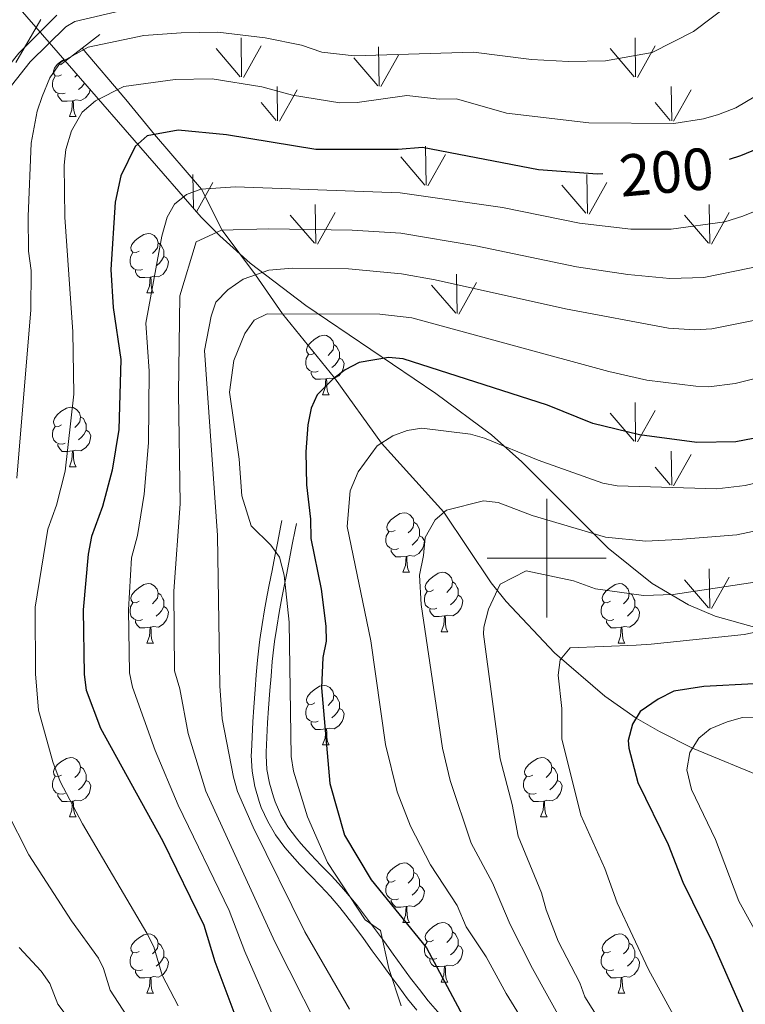
# Model space of a CAD drawing. Extents: x 605752 to 610254, y 786905 to 789946.
# Drawn here: x 606911 to 607033, y 787425 to 787591 of the extents above; entities that cross this region are included whole.
import ezdxf
from ezdxf.enums import TextEntityAlignment as Align

# ---------------------------------------------------------------- set-up
doc = ezdxf.new("R2010")
doc.units = 0
doc.header["$MEASUREMENT"] = 0
doc.linetypes.add('DGN Style 2', pattern=[47.64838, 28.589028, -19.059352])
doc.linetypes.add('DGN Style 3', pattern=[66.70773200000001, 47.64838, -19.059352])
for name, color, linetype in [('Nivel 11', 7, 'Continuous'), ('Nivel 21', 7, 'Continuous'), ('Nivel 35', 7, 'Continuous'), ('Nivel 36', 7, 'Continuous'), ('Nivel 4', 7, 'Continuous'), ('Nivel 41', 7, 'Continuous'), ('Nivel 5', 7, 'Continuous'), ('Nivel 58', 7, 'Continuous'), ('Nivel 61', 7, 'Continuous'), ('Nivel 63', 7, 'Continuous')]:
    doc.layers.add(name, color=color, linetype=linetype)
doc.styles.add('Style-ariali', font='ariali.shx', dxfattribs={"bigfont": 'arialibig.shx'})

msp = doc.modelspace()

# ---------------------------------------------------------------- linework, layer by layer
at = {"layer": 'Nivel 11', "color": 142, "linetype": 'DGN Style 3', "lineweight": 13}
msp.add_polyline3d([(606921.783, 787585.943, 210), (606929.1610000001, 787577.2520000001, 203.8), (606933.956, 787571.3700000001, 200), (606941.8929999999, 787562.199, 195), (606945.334, 787555.283, 190), (606950.9550000001, 787547.733, 185), (606955.5, 787541.155, 180), (606964.2479999999, 787530.3870000001, 175), (606972.1840000001, 787519.4070000001, 170), (606982.6769999999, 787507.73, 165), (606990.676, 787495.861, 160.514), (606993.169, 787492.7080000001, 159.247), (607001.327, 787484.047, 155.464), (607009.787, 787476.7509999999, 152.047), (607015.0590000001, 787473.0460000001, 150), (607019.004, 787470.7779999999, 148.014), (607024.5490000001, 787468.0079999999, 145), (607037.0900000001, 787462.821, 140)], dxfattribs=at)
at = {"layer": 'Nivel 21', "color": 1, "linetype": 'DGN Style 2', "lineweight": 0, "extrusion": (-0.08050175697023806, -0.06232306564227733, 0.9948041528932483), "elevation": -97731.46734190441, "flags": 128}
msp.add_lwpolyline([(-251228.170974904, 957071.5227944455), (-251228.1709749039, 957067.7509574927)], dxfattribs=at)
at = {"layer": 'Nivel 21', "color": 1, "linetype": 'DGN Style 2', "lineweight": 0, "extrusion": (-0.0805314790746004, -0.06230967641423275, 0.994802585995438), "elevation": -97738.96149992768, "flags": 128}
msp.add_lwpolyline([(-251500.1020728456, 956995.5629914352), (-251500.1020728454, 956990.9569353131)], dxfattribs=at)
at = {"layer": 'Nivel 21', "color": 19, "linetype": 'Continuous', "lineweight": 0}
for points in [[(606872.7239999999, 787465.368, 229.1), (606874.561, 787474.5090000001, 228.651), (606875.713, 787490.256, 228.197), (606876.1329999999, 787497.7949999999, 227.434), (606876.8570000001, 787501.0660000001, 226.981), (606878.351, 787505.473, 226.378), (606881.345, 787511.9010000001, 225.614), (606883.5149999999, 787514.9210000001, 225.27), (606887.567, 787519.4310000001, 224.786), (606893.0959999999, 787524.551, 223.27), (606894.9210000001, 787527.415, 222.802), (606898.158, 787534.21, 221.502), (606899.5090000001, 787537.95, 220.694), (606900.5590000001, 787546.307, 220.011), (606901.594, 787556.5320000001, 218.647), (606902.7520000001, 787563.6229999999, 217.018), (606904.369, 787570.554, 216.048), (606905.649, 787573.8060000001, 215.643), (606906.686, 787575.6699999999, 215.38), (606913.0090000001, 787583.6030000001, 215.009), (606919.0419999999, 787589.4979999999, 214.045), (606920.554, 787590.3970000001, 214.007), (606928.4480000001, 787592.273, 214.401)], [(606978.1329999999, 787423.858, 177.724), (606976.5900000001, 787425.788, 178.102), (606975.078, 787427.771, 178.46), (606973.5860000001, 787429.7920000001, 178.794), (606972.108, 787431.834, 179.104), (606970.6370000001, 787433.881, 179.387), (606969.1640000001, 787435.9170000001, 179.642), (606967.6810000001, 787437.923, 179.867), (606966.182, 787439.8870000001, 180.059), (606965.173, 787441.159, 180.17), (606963.5989999999, 787442.9950000001, 180.303), (606961.9299999999, 787444.7849999999, 180.412), (606960.1980000001, 787446.574, 180.515), (606958.4480000001, 787448.3999999999, 180.634), (606956.7320000001, 787450.294, 180.787), (606955.8999999999, 787451.28, 180.881), (606954.3500000001, 787453.3740000001, 181.089), (606953.0249999999, 787455.6329999999, 181.299), (606951.9510000001, 787458.0279999999, 181.512), (606951.598, 787459.0050000001, 181.592), (606950.8670000001, 787461.548, 181.81), (606950.4110000001, 787464.142, 182.033), (606950.2660000001, 787466.7409999999, 182.254), (606950.28, 787467.378, 182.304), (606950.385, 787469.896, 182.433), (606950.521, 787472.416, 182.425), (606950.693, 787474.922, 182.328), (606950.9169999999, 787477.875, 182.065), (606951.1000000001, 787480.3489999999, 181.688), (606951.311, 787482.8400000001, 181.282), (606951.584, 787485.337, 180.959), (606951.7139999999, 787486.311, 180.881), (606952.0889999999, 787488.804, 180.858), (606952.5090000001, 787491.2949999999, 180.971), (606952.9610000001, 787493.771, 181.011), (606953.2930000001, 787495.5009999999, 180.881), (606953.7679999999, 787497.935, 180.561), (606954.2420000001, 787500.369, 180.242), (606954.716, 787502.8030000001, 179.923), (606955.19, 787505.2380000001, 179.604), (606955.406, 787506.3459999999, 179.459)]]:
    msp.add_polyline3d(points, dxfattribs=at)
at = {"layer": 'Nivel 21', "color": 19, "linetype": 'DGN Style 3', "lineweight": 0}
for points in [[(606873.3160000001, 787490.4110000001, 228.197), (606873.746, 787498.1240000001, 227.434), (606874.541, 787501.7139999999, 226.981), (606876.119, 787506.369, 226.378), (606879.263, 787513.1200000001, 225.614), (606881.6410000001, 787516.429, 225.27), (606885.854, 787521.119, 224.786), (606891.237, 787526.104, 223.27), (606892.817, 787528.5819999999, 222.802), (606895.939, 787535.1370000001, 221.502), (606897.1599999999, 787538.5150000001, 220.694), (606898.173, 787546.578, 220.011), (606899.212, 787556.8470000001, 218.647), (606900.395, 787564.0900000001, 217.018), (606902.0700000001, 787571.271, 216.048), (606903.473, 787574.835, 215.643), (606904.6840000001, 787577.0120000001, 215.38), (606911.131, 787585.101, 215.009), (606917.537, 787591.5109999999, 214.045)], [(606982.023, 787423.1680000001, 177.197), (606980.0619999999, 787425.449, 177.724), (606978.561, 787427.327, 178.102), (606977.077, 787429.2720000001, 178.46), (606975.605, 787431.267, 178.794), (606974.135, 787433.297, 179.104), (606972.6640000001, 787435.344, 179.387), (606971.1810000001, 787437.392, 179.642), (606969.6799999999, 787439.4240000001, 179.867), (606968.155, 787441.422, 180.059), (606967.102, 787442.75, 180.17), (606965.462, 787444.662, 180.303), (606963.743, 787446.506, 180.412), (606961.9990000001, 787448.3090000001, 180.515), (606960.277, 787450.105, 180.634), (606958.615, 787451.939, 180.787), (606957.8630000001, 787452.831, 180.881), (606956.439, 787454.7550000001, 181.089), (606955.25, 787456.78, 181.299), (606954.27, 787458.9650000001, 181.512), (606953.977, 787459.7760000001, 181.592), (606953.3060000001, 787462.111, 181.81), (606952.898, 787464.429, 182.033), (606952.767, 787466.7820000001, 182.254), (606952.7790000001, 787467.297, 182.304), (606952.882, 787469.777, 182.433), (606953.0160000001, 787472.263, 182.425), (606953.186, 787474.737, 182.328), (606953.4099999999, 787477.6880000001, 182.065), (606953.5930000001, 787480.152, 181.688), (606953.8, 787482.5989999999, 181.282), (606954.067, 787485.0360000001, 180.959), (606954.189, 787485.96, 180.881), (606954.558, 787488.409, 180.858), (606954.9720000001, 787490.862, 180.971), (606955.4180000001, 787493.31, 181.011), (606955.7479999999, 787495.0260000001, 180.881), (606956.2209999999, 787497.4580000001, 180.561), (606956.6950000001, 787499.892, 180.242), (606957.169, 787502.3260000001, 179.923), (606957.6429999999, 787504.7590000001, 179.604), (606957.8589999999, 787505.8670000001, 179.459)]]:
    msp.add_polyline3d(points, dxfattribs=at)
at = {"layer": 'Nivel 35', "color": 92, "linetype": 'DGN Style 3', "lineweight": 0}
msp.add_polyline3d([(606911.368, 787592.4820000001, 226.323), (606941.8060000001, 787557.4820000001, 202.075), (606944.959, 787554.284, 199.936), (606950.087, 787549.7209999999, 197.017), (606959.4340000001, 787542.594, 192.732), (606981.3189999999, 787527.7380000001, 184.269), (606990.6880000001, 787520.78, 180.099), (606995.841, 787516.236, 177.288), (607010.3430000001, 787501.703, 168.414), (607017.763, 787495.726, 164.807), (607023.852, 787492.1329999999, 162.566), (607028.355, 787490.25, 161.187), (607035.382, 787488.256, 159.334)], dxfattribs=at)
at = {"layer": 'Nivel 36', "color": 92, "linetype": 'Continuous', "lineweight": 0, "flags": 128}
for points in [[(606918.331, 787581.4510000001), (606917.801, 787581.186), (606917.271, 787581.2409999999), (606917.006, 787581.611), (606916.9510000001, 787582.0360000001), (606917.111, 787582.5560000001), (606917.591, 787583.1510000001), (606918.226, 787583.6810000001), (606918.7339999999, 787584.0109999999)], [(606918.916, 787578.371), (606918.4909999999, 787578.2110000001), (606917.906, 787578.271), (606917.4310000001, 787578.4809999999), (606917.006, 787578.906), (606916.791, 787579.4909999999), (606916.791, 787579.9110000001), (606916.8459999999, 787580.496), (606917.271, 787581.186)], [(606920.97, 787581.44), (606920.561, 787581.0260000001)], [(606922.1910000001, 787580.037), (606922.0959999999, 787579.861), (606921.676, 787579.381), (606921.196, 787578.9610000001)], [(606920.176, 787577.0760000001), (606919.2860000001, 787576.9909999999), (606918.4410000001, 787576.9909999999), (606918.0160000001, 787577.4210000001), (606917.696, 787577.896), (606917.696, 787578.2110000001)], [(606923.148, 787578.936), (606922.946, 787578.321), (606922.361, 787577.581), (606921.5660000001, 787577.101), (606920.716, 787577.206), (606920.2860000001, 787577.0760000001)], [(606919.631, 787574.3910000001), (606920.0660000001, 787575.551), (606920.176, 787577.0760000001), (606920.2860000001, 787577.0760000001), (606920.321, 787576.4909999999), (606920.3559999999, 787575.8060000001), (606920.426, 787575.1910000001), (606920.541, 787574.791), (606920.756, 787574.3910000001)], [(606919.631, 787574.3910000001), (606920.756, 787574.3910000001)], [(606931.3899999999, 787551.7420000001), (606930.8600000001, 787551.477), (606930.3300000001, 787551.5320000001), (606930.065, 787551.902), (606930.01, 787552.327), (606930.1699999999, 787552.8470000001), (606930.6499999999, 787553.442), (606931.2849999999, 787553.9720000001), (606932.185, 787554.557), (606932.9299999999, 787554.717), (606933.355, 787554.662), (606933.885, 787554.3470000001), (606934.415, 787553.7620000001), (606934.575, 787553.122), (606934.4650000001, 787552.2720000001), (606934.04, 787551.7420000001), (606933.6200000001, 787551.317)], [(606934.575, 787553.122), (606935.05, 787552.807), (606935.365, 787552.1670000001), (606935.5249999999, 787551.8470000001), (606935.5249999999, 787551.267), (606935.5249999999, 787550.842), (606935.155, 787550.152), (606934.7350000001, 787549.672), (606934.2550000001, 787549.2520000001)], [(606931.9750000001, 787548.662), (606931.55, 787548.5020000001), (606930.9650000001, 787548.5619999999), (606930.49, 787548.7720000001), (606930.065, 787549.1969999999), (606929.8500000001, 787549.7820000001), (606929.8500000001, 787550.202), (606929.905, 787550.787), (606930.3300000001, 787551.477)], [(606935.5249999999, 787550.842), (606935.98, 787550.592), (606936.325, 787549.977), (606936.2150000001, 787549.2520000001), (606936.0050000001, 787548.612), (606935.4199999999, 787547.872), (606934.625, 787547.392), (606933.7749999999, 787547.497), (606933.345, 787547.3670000001)], [(606933.2350000001, 787547.3670000001), (606932.345, 787547.2820000001), (606931.5, 787547.2820000001), (606931.075, 787547.712), (606930.7550000001, 787548.1869999999), (606930.7550000001, 787548.5020000001)], [(606932.69, 787544.682), (606933.125, 787545.842), (606933.2350000001, 787547.3670000001), (606933.345, 787547.3670000001), (606933.3800000001, 787546.7820000001), (606933.415, 787546.0970000001), (606933.4850000001, 787545.4820000001), (606933.6000000001, 787545.0819999999), (606933.815, 787544.682)], [(606932.69, 787544.682), (606933.815, 787544.682)], [(606960.967, 787534.5989999999), (606960.4369999999, 787534.334), (606959.9070000001, 787534.389), (606959.642, 787534.7590000001), (606959.587, 787535.1840000001), (606959.747, 787535.7039999999), (606960.227, 787536.2990000001), (606960.862, 787536.8289999999), (606961.7620000001, 787537.4140000001), (606962.507, 787537.574), (606962.932, 787537.5190000001), (606963.462, 787537.2039999999), (606963.9920000001, 787536.619), (606964.152, 787535.979), (606964.0419999999, 787535.129), (606963.6170000001, 787534.5989999999), (606963.1969999999, 787534.1740000001)], [(606964.152, 787535.979), (606964.6270000001, 787535.6640000001), (606964.942, 787535.024), (606965.102, 787534.7039999999), (606965.102, 787534.1240000001), (606965.102, 787533.699), (606964.7320000001, 787533.0090000001), (606964.3119999999, 787532.5290000001), (606963.8319999999, 787532.1089999999)], [(606961.5519999999, 787531.5190000001), (606961.1270000001, 787531.3589999999), (606960.5419999999, 787531.419), (606960.067, 787531.629), (606959.642, 787532.054), (606959.4269999999, 787532.639), (606959.4269999999, 787533.0590000001), (606959.4820000001, 787533.6440000001), (606959.9070000001, 787534.334)], [(606965.102, 787533.699), (606965.557, 787533.449), (606965.902, 787532.834), (606965.7919999999, 787532.1089999999), (606965.5819999999, 787531.469), (606964.997, 787530.729), (606964.202, 787530.2490000001), (606963.352, 787530.354), (606962.922, 787530.2239999999)], [(606962.8119999999, 787530.2239999999), (606961.922, 787530.139), (606961.077, 787530.139), (606960.652, 787530.5689999999), (606960.3319999999, 787531.044), (606960.3319999999, 787531.3589999999)], [(606962.267, 787527.5390000001), (606962.702, 787528.699), (606962.8119999999, 787530.2239999999), (606962.922, 787530.2239999999), (606962.9569999999, 787529.639), (606962.9920000001, 787528.9539999999), (606963.0619999999, 787528.3389999999), (606963.1769999999, 787527.939), (606963.392, 787527.5390000001)], [(606962.267, 787527.5390000001), (606963.392, 787527.5390000001)], [(606918.331, 787522.459), (606917.801, 787522.1939999999), (606917.271, 787522.2490000001), (606917.006, 787522.619), (606916.9510000001, 787523.044), (606917.111, 787523.564), (606917.591, 787524.159), (606918.226, 787524.689), (606919.1259999999, 787525.274), (606919.871, 787525.4340000001), (606920.2960000001, 787525.379), (606920.8260000001, 787525.064), (606921.3559999999, 787524.479), (606921.5160000001, 787523.8389999999), (606921.406, 787522.9890000001), (606920.9809999999, 787522.459), (606920.561, 787522.034)], [(606921.5160000001, 787523.8389999999), (606921.9909999999, 787523.524), (606922.3060000001, 787522.8840000001), (606922.466, 787522.564), (606922.466, 787521.9839999999), (606922.466, 787521.5590000001), (606922.0959999999, 787520.869), (606921.676, 787520.389), (606921.196, 787519.969)], [(606918.916, 787519.379), (606918.4909999999, 787519.219), (606917.906, 787519.2790000001), (606917.4310000001, 787519.4890000001), (606917.006, 787519.9140000001), (606916.791, 787520.4990000001), (606916.791, 787520.919), (606916.8459999999, 787521.504), (606917.271, 787522.1939999999)], [(606922.466, 787521.5590000001), (606922.9210000001, 787521.3090000001), (606923.2660000001, 787520.6939999999), (606923.156, 787519.969), (606922.946, 787519.3289999999), (606922.361, 787518.5889999999), (606921.5660000001, 787518.1089999999), (606920.716, 787518.2139999999), (606920.2860000001, 787518.084)], [(606920.176, 787518.084), (606919.2860000001, 787517.9990000001), (606918.4410000001, 787517.9990000001), (606918.0160000001, 787518.429), (606917.696, 787518.9040000001), (606917.696, 787519.219)], [(606919.631, 787515.399), (606920.0660000001, 787516.5590000001), (606920.176, 787518.084), (606920.2860000001, 787518.084), (606920.321, 787517.4990000001), (606920.3559999999, 787516.814), (606920.426, 787516.199), (606920.541, 787515.7990000001), (606920.756, 787515.399)], [(606919.631, 787515.399), (606920.756, 787515.399)], [(606974.47, 787504.69), (606973.94, 787504.425), (606973.4099999999, 787504.48), (606973.145, 787504.8500000001), (606973.0900000001, 787505.2749999999), (606973.25, 787505.7949999999), (606973.73, 787506.3900000001), (606974.365, 787506.9199999999), (606975.2649999999, 787507.5050000001), (606976.01, 787507.665), (606976.435, 787507.6100000001), (606976.9650000001, 787507.2949999999), (606977.4950000001, 787506.71), (606977.655, 787506.0700000001), (606977.5449999999, 787505.22), (606977.1200000001, 787504.69), (606976.7, 787504.2650000001)], [(606977.655, 787506.0700000001), (606978.1300000001, 787505.7550000001), (606978.4450000001, 787505.115), (606978.605, 787504.7949999999), (606978.605, 787504.2150000001), (606978.605, 787503.79), (606978.2350000001, 787503.1000000001), (606977.815, 787502.6200000001), (606977.335, 787502.2)], [(606975.0549999999, 787501.6100000001), (606974.6300000001, 787501.45), (606974.0449999999, 787501.51), (606973.5700000001, 787501.72), (606973.145, 787502.145), (606972.9299999999, 787502.73), (606972.9299999999, 787503.1499999999), (606972.9850000001, 787503.7350000001), (606973.4099999999, 787504.425)], [(606978.605, 787503.79), (606979.06, 787503.54), (606979.405, 787502.925), (606979.2949999999, 787502.2), (606979.085, 787501.56), (606978.5, 787500.8200000001), (606977.7050000001, 787500.3400000001), (606976.855, 787500.4450000001), (606976.425, 787500.315)], [(606976.315, 787500.315), (606975.425, 787500.23), (606974.5800000001, 787500.23), (606974.155, 787500.6599999999), (606973.835, 787501.135), (606973.835, 787501.45)], [(606975.77, 787497.6300000001), (606976.2050000001, 787498.79), (606976.315, 787500.315), (606976.425, 787500.315), (606976.46, 787499.73), (606976.4950000001, 787499.0449999999), (606976.565, 787498.4299999999), (606976.6799999999, 787498.03), (606976.895, 787497.6300000001)], [(606975.77, 787497.6300000001), (606976.895, 787497.6300000001)], [(606980.9450000001, 787494.655), (606980.415, 787494.3900000001), (606979.885, 787494.4450000001), (606979.6200000001, 787494.815), (606979.565, 787495.24), (606979.7250000001, 787495.76), (606980.2050000001, 787496.355), (606980.8400000001, 787496.885), (606981.74, 787497.47), (606982.4850000001, 787497.6300000001), (606982.9099999999, 787497.575), (606983.44, 787497.26), (606983.97, 787496.675), (606984.1300000001, 787496.0349999999), (606984.02, 787495.185), (606983.595, 787494.655), (606983.175, 787494.23)], [(606931.3899999999, 787492.75), (606930.8600000001, 787492.4850000001), (606930.3300000001, 787492.54), (606930.065, 787492.9099999999), (606930.01, 787493.335), (606930.1699999999, 787493.855), (606930.6499999999, 787494.45), (606931.2849999999, 787494.98), (606932.185, 787495.565), (606932.9299999999, 787495.7250000001), (606933.355, 787495.6699999999), (606933.885, 787495.355), (606934.415, 787494.77), (606934.575, 787494.1300000001), (606934.4650000001, 787493.28), (606934.04, 787492.75), (606933.6200000001, 787492.325)], [(606984.1300000001, 787496.0349999999), (606984.605, 787495.72), (606984.9199999999, 787495.0800000001), (606985.0800000001, 787494.76), (606985.0800000001, 787494.1799999999), (606985.0800000001, 787493.7550000001), (606984.71, 787493.065), (606984.29, 787492.585), (606983.81, 787492.165)], [(607010.717, 787492.75), (607010.1869999999, 787492.4850000001), (607009.6570000001, 787492.54), (607009.392, 787492.9099999999), (607009.337, 787493.335), (607009.497, 787493.855), (607009.977, 787494.45), (607010.612, 787494.98), (607011.5120000001, 787495.565), (607012.257, 787495.7250000001), (607012.682, 787495.6699999999), (607013.212, 787495.355), (607013.7420000001, 787494.77), (607013.902, 787494.1300000001), (607013.7919999999, 787493.28), (607013.3670000001, 787492.75), (607012.9469999999, 787492.325)], [(606934.575, 787494.1300000001), (606935.05, 787493.815), (606935.365, 787493.175), (606935.5249999999, 787492.855), (606935.5249999999, 787492.2749999999), (606935.5249999999, 787491.8500000001), (606935.155, 787491.1599999999), (606934.7350000001, 787490.6799999999), (606934.2550000001, 787490.26)], [(606981.53, 787491.575), (606981.105, 787491.415), (606980.52, 787491.4750000001), (606980.0449999999, 787491.685), (606979.6200000001, 787492.1100000001), (606979.405, 787492.6950000001), (606979.405, 787493.115), (606979.46, 787493.7), (606979.885, 787494.3900000001)], [(606985.0800000001, 787493.7550000001), (606985.5349999999, 787493.5050000001), (606985.8800000001, 787492.8900000001), (606985.77, 787492.165), (606985.56, 787491.5249999999), (606984.9750000001, 787490.7849999999), (606984.1799999999, 787490.3049999999), (606983.3300000001, 787490.4099999999), (606982.8999999999, 787490.28)], [(607013.902, 787494.1300000001), (607014.3770000001, 787493.815), (607014.692, 787493.175), (607014.852, 787492.855), (607014.852, 787492.2749999999), (607014.852, 787491.8500000001), (607014.4820000001, 787491.1599999999), (607014.0619999999, 787490.6799999999), (607013.5819999999, 787490.26)], [(606931.9750000001, 787489.6699999999), (606931.55, 787489.51), (606930.9650000001, 787489.5700000001), (606930.49, 787489.78), (606930.065, 787490.2050000001), (606929.8500000001, 787490.79), (606929.8500000001, 787491.21), (606929.905, 787491.7949999999), (606930.3300000001, 787492.4850000001)], [(606935.5249999999, 787491.8500000001), (606935.98, 787491.6000000001), (606936.325, 787490.9850000001), (606936.2150000001, 787490.26), (606936.0050000001, 787489.6200000001), (606935.4199999999, 787488.8800000001), (606934.625, 787488.3999999999), (606933.7749999999, 787488.5050000001), (606933.345, 787488.375)], [(606982.79, 787490.28), (606981.8999999999, 787490.1950000001), (606981.0549999999, 787490.1950000001), (606980.6300000001, 787490.625), (606980.31, 787491.1000000001), (606980.31, 787491.415)], [(607011.3019999999, 787489.6699999999), (607010.8770000001, 787489.51), (607010.2919999999, 787489.5700000001), (607009.817, 787489.78), (607009.392, 787490.2050000001), (607009.1769999999, 787490.79), (607009.1769999999, 787491.21), (607009.2320000001, 787491.7949999999), (607009.6570000001, 787492.4850000001)], [(607014.852, 787491.8500000001), (607015.307, 787491.6000000001), (607015.652, 787490.9850000001), (607015.5419999999, 787490.26), (607015.3319999999, 787489.6200000001), (607014.747, 787488.8800000001), (607013.952, 787488.3999999999), (607013.102, 787488.5050000001), (607012.672, 787488.375)], [(606982.2450000001, 787487.595), (606982.6799999999, 787488.7550000001), (606982.79, 787490.28), (606982.8999999999, 787490.28), (606982.935, 787489.6950000001), (606982.97, 787489.01), (606983.04, 787488.395), (606983.155, 787487.9950000001), (606983.3700000001, 787487.595)], [(606933.2350000001, 787488.375), (606932.345, 787488.29), (606931.5, 787488.29), (606931.075, 787488.72), (606930.7550000001, 787489.1950000001), (606930.7550000001, 787489.51)], [(606932.69, 787485.69), (606933.125, 787486.8500000001), (606933.2350000001, 787488.375), (606933.345, 787488.375), (606933.3800000001, 787487.79), (606933.415, 787487.105), (606933.4850000001, 787486.49), (606933.6000000001, 787486.0900000001), (606933.815, 787485.69)], [(607012.5619999999, 787488.375), (607011.672, 787488.29), (607010.827, 787488.29), (607010.402, 787488.72), (607010.0819999999, 787489.1950000001), (607010.0819999999, 787489.51)], [(607012.017, 787485.69), (607012.452, 787486.8500000001), (607012.5619999999, 787488.375), (607012.672, 787488.375), (607012.7069999999, 787487.79), (607012.7420000001, 787487.105), (607012.8119999999, 787486.49), (607012.9269999999, 787486.0900000001), (607013.142, 787485.69)], [(606982.2450000001, 787487.595), (606983.3700000001, 787487.595)], [(606932.69, 787485.69), (606933.815, 787485.69)], [(607012.017, 787485.69), (607013.142, 787485.69)], [(606960.967, 787475.6070000001), (606960.4369999999, 787475.342), (606959.9070000001, 787475.3970000001), (606959.642, 787475.767), (606959.587, 787476.192), (606959.747, 787476.712), (606960.227, 787477.307), (606960.862, 787477.837), (606961.7620000001, 787478.422), (606962.507, 787478.5819999999), (606962.932, 787478.527), (606963.462, 787478.212), (606963.9920000001, 787477.6270000001), (606964.152, 787476.987), (606964.0419999999, 787476.1370000001), (606963.6170000001, 787475.6070000001), (606963.1969999999, 787475.182)], [(606964.152, 787476.987), (606964.6270000001, 787476.672), (606964.942, 787476.0320000001), (606965.102, 787475.712), (606965.102, 787475.132), (606965.102, 787474.7069999999), (606964.7320000001, 787474.017), (606964.3119999999, 787473.537), (606963.8319999999, 787473.1170000001)], [(606961.5519999999, 787472.527), (606961.1270000001, 787472.3670000001), (606960.5419999999, 787472.4269999999), (606960.067, 787472.6370000001), (606959.642, 787473.0619999999), (606959.4269999999, 787473.6470000001), (606959.4269999999, 787474.067), (606959.4820000001, 787474.652), (606959.9070000001, 787475.342)], [(606965.102, 787474.7069999999), (606965.557, 787474.4569999999), (606965.902, 787473.842), (606965.7919999999, 787473.1170000001), (606965.5819999999, 787472.477), (606964.997, 787471.737), (606964.202, 787471.257), (606963.352, 787471.362), (606962.922, 787471.2320000001)], [(606962.8119999999, 787471.2320000001), (606961.922, 787471.1470000001), (606961.077, 787471.1470000001), (606960.652, 787471.577), (606960.3319999999, 787472.0519999999), (606960.3319999999, 787472.3670000001)], [(606962.267, 787468.547), (606962.702, 787469.7069999999), (606962.8119999999, 787471.2320000001), (606962.922, 787471.2320000001), (606962.9569999999, 787470.6470000001), (606962.9920000001, 787469.962), (606963.0619999999, 787469.3470000001), (606963.1769999999, 787468.9469999999), (606963.392, 787468.547)], [(606962.267, 787468.547), (606963.392, 787468.547)], [(606918.331, 787463.467), (606917.801, 787463.202), (606917.271, 787463.257), (606917.006, 787463.6270000001), (606916.9510000001, 787464.0519999999), (606917.111, 787464.5719999999), (606917.591, 787465.1670000001), (606918.226, 787465.6969999999), (606919.1259999999, 787466.2820000001), (606919.871, 787466.442), (606920.2960000001, 787466.3870000001), (606920.8260000001, 787466.0719999999), (606921.3559999999, 787465.487), (606921.5160000001, 787464.8470000001), (606921.406, 787463.997), (606920.9809999999, 787463.467), (606920.561, 787463.0420000001)], [(606997.658, 787463.467), (606997.128, 787463.202), (606996.598, 787463.257), (606996.3330000001, 787463.6270000001), (606996.2779999999, 787464.0519999999), (606996.4380000001, 787464.5719999999), (606996.9180000001, 787465.1670000001), (606997.5530000001, 787465.6969999999), (606998.453, 787466.2820000001), (606999.1980000001, 787466.442), (606999.6229999999, 787466.3870000001), (607000.1529999999, 787466.0719999999), (607000.683, 787465.487), (607000.8430000001, 787464.8470000001), (607000.733, 787463.997), (607000.308, 787463.467), (606999.888, 787463.0420000001)], [(606921.5160000001, 787464.8470000001), (606921.9909999999, 787464.5320000001), (606922.3060000001, 787463.892), (606922.466, 787463.5719999999), (606922.466, 787462.9920000001), (606922.466, 787462.567), (606922.0959999999, 787461.8770000001), (606921.676, 787461.3970000001), (606921.196, 787460.977)], [(607000.8430000001, 787464.8470000001), (607001.318, 787464.5320000001), (607001.6329999999, 787463.892), (607001.7930000001, 787463.5719999999), (607001.7930000001, 787462.9920000001), (607001.7930000001, 787462.567), (607001.423, 787461.8770000001), (607001.003, 787461.3970000001), (607000.523, 787460.977)], [(606918.916, 787460.3870000001), (606918.4909999999, 787460.227), (606917.906, 787460.287), (606917.4310000001, 787460.497), (606917.006, 787460.922), (606916.791, 787461.507), (606916.791, 787461.9269999999), (606916.8459999999, 787462.5120000001), (606917.271, 787463.202)], [(606922.466, 787462.567), (606922.9210000001, 787462.317), (606923.2660000001, 787461.702), (606923.156, 787460.977), (606922.946, 787460.337), (606922.361, 787459.5970000001), (606921.5660000001, 787459.1170000001), (606920.716, 787459.2220000001), (606920.2860000001, 787459.092)], [(606998.243, 787460.3870000001), (606997.818, 787460.227), (606997.233, 787460.287), (606996.7579999999, 787460.497), (606996.3330000001, 787460.922), (606996.118, 787461.507), (606996.118, 787461.9269999999), (606996.173, 787462.5120000001), (606996.598, 787463.202)], [(607001.7930000001, 787462.567), (607002.2479999999, 787462.317), (607002.5930000001, 787461.702), (607002.483, 787460.977), (607002.273, 787460.337), (607001.6880000001, 787459.5970000001), (607000.8929999999, 787459.1170000001), (607000.0430000001, 787459.2220000001), (606999.6130000001, 787459.092)], [(606920.176, 787459.092), (606919.2860000001, 787459.007), (606918.4410000001, 787459.007), (606918.0160000001, 787459.4369999999), (606917.696, 787459.912), (606917.696, 787460.227)], [(606999.503, 787459.092), (606998.6130000001, 787459.007), (606997.7679999999, 787459.007), (606997.3430000001, 787459.4369999999), (606997.023, 787459.912), (606997.023, 787460.227)], [(606919.631, 787456.4070000001), (606920.0660000001, 787457.567), (606920.176, 787459.092), (606920.2860000001, 787459.092), (606920.321, 787458.507), (606920.3559999999, 787457.8219999999), (606920.426, 787457.2069999999), (606920.541, 787456.807), (606920.756, 787456.4070000001)], [(606998.9580000001, 787456.4070000001), (606999.3929999999, 787457.567), (606999.503, 787459.092), (606999.6130000001, 787459.092), (606999.648, 787458.507), (606999.683, 787457.8219999999), (606999.753, 787457.2069999999), (606999.868, 787456.807), (607000.0830000001, 787456.4070000001)], [(606919.631, 787456.4070000001), (606920.756, 787456.4070000001)], [(606998.9580000001, 787456.4070000001), (607000.0830000001, 787456.4070000001)], [(606974.47, 787445.6980000001), (606973.94, 787445.433), (606973.4099999999, 787445.4880000001), (606973.145, 787445.858), (606973.0900000001, 787446.283), (606973.25, 787446.8030000001), (606973.73, 787447.398), (606974.365, 787447.9280000001), (606975.2649999999, 787448.513), (606976.01, 787448.673), (606976.435, 787448.618), (606976.9650000001, 787448.3030000001), (606977.4950000001, 787447.7180000001), (606977.655, 787447.078), (606977.5449999999, 787446.2280000001), (606977.1200000001, 787445.6980000001), (606976.7, 787445.273)], [(606977.655, 787447.078), (606978.1300000001, 787446.763), (606978.4450000001, 787446.1229999999), (606978.605, 787445.8030000001), (606978.605, 787445.223), (606978.605, 787444.798), (606978.2350000001, 787444.108), (606977.815, 787443.628), (606977.335, 787443.2080000001)], [(606975.0549999999, 787442.618), (606974.6300000001, 787442.4580000001), (606974.0449999999, 787442.5179999999), (606973.5700000001, 787442.7280000001), (606973.145, 787443.1529999999), (606972.9299999999, 787443.7380000001), (606972.9299999999, 787444.158), (606972.9850000001, 787444.743), (606973.4099999999, 787445.433)], [(606978.605, 787444.798), (606979.06, 787444.548), (606979.405, 787443.933), (606979.2949999999, 787443.2080000001), (606979.085, 787442.568), (606978.5, 787441.828), (606977.7050000001, 787441.348), (606976.855, 787441.453), (606976.425, 787441.3230000001)], [(606976.315, 787441.3230000001), (606975.425, 787441.2380000001), (606974.5800000001, 787441.2380000001), (606974.155, 787441.6680000001), (606973.835, 787442.1429999999), (606973.835, 787442.4580000001)], [(606975.77, 787438.638), (606976.2050000001, 787439.798), (606976.315, 787441.3230000001), (606976.425, 787441.3230000001), (606976.46, 787440.7380000001), (606976.4950000001, 787440.0530000001), (606976.565, 787439.4380000001), (606976.6799999999, 787439.038), (606976.895, 787438.638)], [(606975.77, 787438.638), (606976.895, 787438.638)], [(606980.9450000001, 787435.663), (606980.415, 787435.398), (606979.885, 787435.453), (606979.6200000001, 787435.8230000001), (606979.565, 787436.2479999999), (606979.7250000001, 787436.7679999999), (606980.2050000001, 787437.3630000001), (606980.8400000001, 787437.8929999999), (606981.74, 787438.4780000001), (606982.4850000001, 787438.638), (606982.9099999999, 787438.5830000001), (606983.44, 787438.2679999999), (606983.97, 787437.683), (606984.1300000001, 787437.0430000001), (606984.02, 787436.193), (606983.595, 787435.663), (606983.175, 787435.2380000001)], [(606931.3899999999, 787433.7579999999), (606930.8600000001, 787433.493), (606930.3300000001, 787433.548), (606930.065, 787433.9180000001), (606930.01, 787434.3430000001), (606930.1699999999, 787434.8630000001), (606930.6499999999, 787435.4580000001), (606931.2849999999, 787435.9880000001), (606932.185, 787436.5730000001), (606932.9299999999, 787436.733), (606933.355, 787436.6780000001), (606933.885, 787436.3630000001), (606934.415, 787435.7779999999), (606934.575, 787435.138), (606934.4650000001, 787434.288), (606934.04, 787433.7579999999), (606933.6200000001, 787433.3330000001)], [(606984.1300000001, 787437.0430000001), (606984.605, 787436.7280000001), (606984.9199999999, 787436.088), (606985.0800000001, 787435.7679999999), (606985.0800000001, 787435.1880000001), (606985.0800000001, 787434.763), (606984.71, 787434.0730000001), (606984.29, 787433.5930000001), (606983.81, 787433.173)], [(607010.717, 787433.7579999999), (607010.1869999999, 787433.493), (607009.6570000001, 787433.548), (607009.392, 787433.9180000001), (607009.337, 787434.3430000001), (607009.497, 787434.8630000001), (607009.977, 787435.4580000001), (607010.612, 787435.9880000001), (607011.5120000001, 787436.5730000001), (607012.257, 787436.733), (607012.682, 787436.6780000001), (607013.212, 787436.3630000001), (607013.7420000001, 787435.7779999999), (607013.902, 787435.138), (607013.7919999999, 787434.288), (607013.3670000001, 787433.7579999999), (607012.9469999999, 787433.3330000001)], [(606934.575, 787435.138), (606935.05, 787434.8230000001), (606935.365, 787434.183), (606935.5249999999, 787433.8630000001), (606935.5249999999, 787433.283), (606935.5249999999, 787432.858), (606935.155, 787432.1680000001), (606934.7350000001, 787431.6880000001), (606934.2550000001, 787431.2679999999)], [(606981.53, 787432.5830000001), (606981.105, 787432.423), (606980.52, 787432.483), (606980.0449999999, 787432.693), (606979.6200000001, 787433.118), (606979.405, 787433.703), (606979.405, 787434.1229999999), (606979.46, 787434.7080000001), (606979.885, 787435.398)], [(607013.902, 787435.138), (607014.3770000001, 787434.8230000001), (607014.692, 787434.183), (607014.852, 787433.8630000001), (607014.852, 787433.283), (607014.852, 787432.858), (607014.4820000001, 787432.1680000001), (607014.0619999999, 787431.6880000001), (607013.5819999999, 787431.2679999999)], [(606931.9750000001, 787430.6780000001), (606931.55, 787430.5179999999), (606930.9650000001, 787430.578), (606930.49, 787430.788), (606930.065, 787431.213), (606929.8500000001, 787431.798), (606929.8500000001, 787432.2180000001), (606929.905, 787432.8030000001), (606930.3300000001, 787433.493)], [(606985.0800000001, 787434.763), (606985.5349999999, 787434.513), (606985.8800000001, 787433.898), (606985.77, 787433.173), (606985.56, 787432.533), (606984.9750000001, 787431.7930000001), (606984.1799999999, 787431.3130000001), (606983.3300000001, 787431.4180000001), (606982.8999999999, 787431.288)], [(607011.3019999999, 787430.6780000001), (607010.8770000001, 787430.5179999999), (607010.2919999999, 787430.578), (607009.817, 787430.788), (607009.392, 787431.213), (607009.1769999999, 787431.798), (607009.1769999999, 787432.2180000001), (607009.2320000001, 787432.8030000001), (607009.6570000001, 787433.493)], [(606935.5249999999, 787432.858), (606935.98, 787432.608), (606936.325, 787431.993), (606936.2150000001, 787431.2679999999), (606936.0050000001, 787430.628), (606935.4199999999, 787429.888), (606934.625, 787429.408), (606933.7749999999, 787429.513), (606933.345, 787429.3829999999)], [(606982.79, 787431.288), (606981.8999999999, 787431.203), (606981.0549999999, 787431.203), (606980.6300000001, 787431.6329999999), (606980.31, 787432.108), (606980.31, 787432.423)], [(607014.852, 787432.858), (607015.307, 787432.608), (607015.652, 787431.993), (607015.5419999999, 787431.2679999999), (607015.3319999999, 787430.628), (607014.747, 787429.888), (607013.952, 787429.408), (607013.102, 787429.513), (607012.672, 787429.3829999999)], [(606933.2350000001, 787429.3829999999), (606932.345, 787429.298), (606931.5, 787429.298), (606931.075, 787429.7280000001), (606930.7550000001, 787430.203), (606930.7550000001, 787430.5179999999)], [(606982.2450000001, 787428.6030000001), (606982.6799999999, 787429.763), (606982.79, 787431.288), (606982.8999999999, 787431.288), (606982.935, 787430.703), (606982.97, 787430.0179999999), (606983.04, 787429.4029999999), (606983.155, 787429.003), (606983.3700000001, 787428.6030000001)], [(607012.5619999999, 787429.3829999999), (607011.672, 787429.298), (607010.827, 787429.298), (607010.402, 787429.7280000001), (607010.0819999999, 787430.203), (607010.0819999999, 787430.5179999999)], [(606932.69, 787426.6980000001), (606933.125, 787427.858), (606933.2350000001, 787429.3829999999), (606933.345, 787429.3829999999), (606933.3800000001, 787428.798), (606933.415, 787428.1130000001), (606933.4850000001, 787427.4979999999), (606933.6000000001, 787427.098), (606933.815, 787426.6980000001)], [(606982.2450000001, 787428.6030000001), (606983.3700000001, 787428.6030000001)], [(607012.017, 787426.6980000001), (607012.452, 787427.858), (607012.5619999999, 787429.3829999999), (607012.672, 787429.3829999999), (607012.7069999999, 787428.798), (607012.7420000001, 787428.1130000001), (607012.8119999999, 787427.4979999999), (607012.9269999999, 787427.098), (607013.142, 787426.6980000001)], [(606932.69, 787426.6980000001), (606933.815, 787426.6980000001)], [(607012.017, 787426.6980000001), (607013.142, 787426.6980000001)]]:
    msp.add_lwpolyline(points, dxfattribs=at)
at = {"layer": 'Nivel 4', "color": 25, "linetype": 'Continuous', "lineweight": 30, "flags": 128}
for points, elevation in [([(607009.4650000001, 787564.729), (607008.5519999999, 787564.716), (606998.6359999999, 787565.44), (606979.0760000001, 787569.179), (606974.987, 787568.869), (606961.1340000001, 787568.8729999999), (606946.108, 787571.3459999999), (606937.94, 787572.0959999999), (606932.7110000001, 787571.1429999999), (606930.6980000001, 787569.365), (606928.274, 787564.4340000001), (606927.344, 787559.9920000001), (606926.642, 787548.619), (606927.03, 787542.216), (606928.328, 787533.496), (606927.973, 787521.663), (606926.862, 787514.8289999999), (606925.2069999999, 787508.686), (606923.3700000001, 787503.6510000001), (606922.8119999999, 787500.6599999999), (606921.976, 787491.2949999999), (606922.1399999999, 787480.382), (606922.4709999999, 787477.7650000001), (606924.898, 787471.3929999999), (606935.382, 787452.324), (606942.297, 787438.1540000001), (606944.1370000001, 787432.064), (606947.4780000001, 787423.0830000001)], 200), ([(607038.051, 787570.0460000001), (607032.645, 787567.781), (607030.6939999999, 787567.1540000001)], 200), ([(607037.986, 787520.804), (607031.8260000001, 787519.5800000001), (607025.281, 787519.48), (607015.648, 787520.791), (607007.753, 787522.7110000001), (607000.132, 787525.8), (606975.834, 787533.5889999999), (606973.3559999999, 787533.8230000001), (606968.4469999999, 787532.9569999999), (606966.0460000001, 787531.75), (606963.9709999999, 787530.1780000001), (606961.3600000001, 787527.544), (606960.3219999999, 787525.2650000001), (606959.7820000001, 787522.4439999999), (606959.466, 787517.9010000001), (606959.55, 787512.368), (606960.2209999999, 787506.551), (606960.2690000001, 787503.3470000001), (606962.034, 787494.8), (606962.824, 787488.5290000001), (606962.8740000001, 787486.0279999999), (606962.321, 787483.277), (606962.0889999999, 787478.1510000001), (606963.5160000001, 787462.0290000001), (606965.9780000001, 787453.3260000001), (606970.462, 787445.8200000001), (606979.757, 787434.3759999999), (606988.054, 787418.8049999999)], 175), ([(607034.9140000001, 787478.8119999999), (607026.4720000001, 787478.3929999999), (607021.4029999999, 787477.581), (607018.743, 787476.27), (607015.7609999999, 787474.156), (607014.425, 787472.041), (607013.7420000001, 787469.3160000001), (607013.811, 787468.0050000001), (607015.355, 787462.202), (607020.4650000001, 787451.7920000001), (607022.892, 787445.419), (607027.8800000001, 787435.3589999999), (607037.9180000001, 787412.534)], 150)]:
    msp.add_lwpolyline(points, dxfattribs=dict(at, elevation=elevation))
at = {"layer": 'Nivel 5', "color": 25, "linetype": 'Continuous', "lineweight": 0, "flags": 128}
for points, elevation in [([(607044.479, 787607.9739999999), (607031.331, 787593.7050000001), (607024.7420000001, 787588.7390000001)], 210), ([(606914.815, 787590.747), (606910.6170000001, 787583.506)], 215), ([(607024.7420000001, 787588.7390000001), (607017.7660000001, 787585.217), (607009.8859999999, 787583.781), (607003.6969999999, 787583.6869999999), (606997.432, 787583.996), (606987.6510000001, 787585.2650000001), (606967.567, 787584.656), (606962.1599999999, 787585.243), (606958.744, 787586.4140000001), (606952.5819999999, 787587.659), (606944.6300000001, 787588.6200000001), (606938.4410000001, 787588.5260000001), (606932.182, 787588.06), (606922.8189999999, 787586.105), (606918.1240000001, 787583.4850000001), (606916.3430000001, 787580.909), (606915.067, 787577.7720000001), (606914.2209999999, 787575.341), (606913.2309999999, 787569.9369999999), (606912.69, 787557.547), (606912.7790000001, 787551.7220000001), (606913.192, 787548.4510000001), (606913.1300000001, 787541.8400000001), (606910.8090000001, 787513.4569999999)], 210), ([(607035.1780000001, 787577.837), (607031.8219999999, 787575.9010000001), (607028.926, 787574.7650000001), (607026.389, 787573.9979999999), (607021.432, 787573.246), (607007.0989999999, 787573.342), (606993.236, 787574.953), (606984.824, 787577.375), (606981.912, 787577.331), (606976.44, 787577.976), (606968.0830000001, 787576.757), (606965.1699999999, 787576.713), (606957.21, 787578.0290000001), (606952.0190000001, 787579.4280000001), (606943.6980000001, 787580.757), (606937.435, 787580.663), (606928.7860000001, 787579.4539999999), (606924.0190000001, 787577.061)], 205), ([(606924.0190000001, 787577.061), (606921.814, 787575.1240000001), (606919.997, 787572.003), (606919.065, 787568.882), (606918.7779999999, 787566.2409999999), (606918.8500000001, 787557.4410000001), (606920.2339999999, 787538.1610000001), (606920.399, 787527.6510000001), (606918.9199999999, 787514.6640000001), (606917.4610000001, 787508.916), (606915.9909999999, 787504.888), (606913.8829999999, 787491.7320000001), (606913.936, 787480.5109999999), (606914.4269999999, 787474.388), (606916.828, 787465.696), (606918.0959999999, 787462.392), (606921.858, 787455.2320000001), (606932.703, 787436.844), (606933.8530000001, 787434.5220000001), (606935.2860000001, 787429.73), (606937.9680000001, 787424.592)], 205), ([(607038.1130000001, 787559.7180000001), (607033.047, 787557.602), (607030.0020000001, 787556.682), (607020.9750000001, 787555.4510000001), (607014.1440000001, 787555.423), (607005.534, 787556.4580000001), (606992.5660000001, 787559.0789999999), (606975.3049999999, 787561.5349999999), (606947.5900000001, 787562.5819999999), (606941.7930000001, 787562.193), (606939.331, 787561.2820000001), (606937.3160000001, 787559.649), (606936.088, 787557.4650000001), (606935.2139999999, 787554.2280000001), (606932.497, 787539.619), (606933.0689999999, 787531.486), (606932.9680000001, 787519.443), (606932.2490000001, 787510.788), (606931.121, 787503.834), (606930.0959999999, 787500.0490000001), (606929.577, 787491.3060000001), (606929.736, 787480.6980000001), (606930.2450000001, 787478.253), (606934.0959999999, 787467.5970000001), (606937.9680000001, 787458.399), (606946.533, 787440.676), (606949.189, 787433.7250000001), (606954.372, 787421.804)], 195), ([(607036.605, 787549.355), (607026.4280000001, 787547.31), (607020.7509999999, 787547.1089999999), (607013.649, 787547.7849999999), (607005, 787549.1100000001), (606988.087, 787552.631), (606975.432, 787554.7339999999), (606967.2220000001, 787555.2760000001), (606953.135, 787555.467), (606945.2239999999, 787555.281), (606940.9650000001, 787553.31), (606938.244, 787544.2150000001), (606937.9950000001, 787527.8219999999), (606938.287, 787509.162), (606937.2069999999, 787494.443), (606937.3330000001, 787481.014), (606938.2520000001, 787478.0179999999), (606939.6640000001, 787470.49), (606942.6070000001, 787460.7409999999), (606954.2409999999, 787435.3859999999), (606963.963, 787416.1869999999)], 190), ([(607040.163, 787541.108), (607027.8090000001, 787538.615), (607024.882, 787538.4650000001), (607020.527, 787538.7679999999), (607003.1640000001, 787542.0179999999), (606981.2280000001, 787546.9170000001), (606975.56, 787547.9340000001), (606966.6340000001, 787548.7350000001), (606957.139, 787548.8840000001), (606953.236, 787548.5320000001), (606948.889, 787547.01), (606946.2949999999, 787545.223), (606944.287, 787543.1529999999), (606943.5020000001, 787540.777), (606942.371, 787534.967), (606944.5900000001, 787503.8289999999), (606944.9739999999, 787478.49), (606945.3489999999, 787472.9610000001), (606947.246, 787463.084), (606947.963, 787460.6880000001), (606950.578, 787454.686), (606959.2930000001, 787437.048), (606966.773, 787424.051)], 185), ([(607040.943, 787531.763), (607031.729, 787529.4469999999), (607027.3189999999, 787528.8910000001), (607025.081, 787528.9720000001), (607016.858, 787530.0090000001), (607010.4539999999, 787531.429), (606977.3, 787540.473), (606971.8999999999, 787541.0889999999), (606952.962, 787541.166), (606950.7280000001, 787540.1070000001), (606949.185, 787537.8530000001), (606947.3060000001, 787533.335), (606946.6070000001, 787527.96), (606948.2339999999, 787516.696), (606948.692, 787510.513), (606950.226, 787505.4380000001), (606953.5519999999, 787502.2110000001), (606954.99, 787500.166), (606955.8130000001, 787497.1470000001), (606956.6610000001, 787489.2220000001), (606957.004, 787466.5760000001), (606957.385, 787464.104), (606959.7069999999, 787456.4210000001), (606963.104, 787448.763), (606969.4369999999, 787439.088), (606972.013, 787437.307), (606973.422, 787430.8910000001), (606975.483, 787424.6140000001)], 180), ([(607041.672, 787514.236), (607033.422, 787512.2609999999), (607028.649, 787511.713), (607011.8899999999, 787512.1869999999), (607009.4510000001, 787512.6159999999), (606998.554, 787516.4909999999), (606989.5549999999, 787520.2250000001), (606987.1440000001, 787520.8929999999), (606978.97, 787521.885), (606976.5, 787521.503), (606974.085, 787520.6170000001), (606971.46, 787518.946), (606968.2490000001, 787514.534), (606966.8970000001, 787511.3729999999), (606966.415, 787505.3530000001), (606970.408, 787486.0689999999), (606972.8570000001, 787468.6270000001), (606974.798, 787460.645), (606977.071, 787454.8530000001), (606980.4469999999, 787448.3489999999), (606984.9199999999, 787441.4979999999), (606986.432, 787437.879), (606989.7849999999, 787432.8319999999), (606993.156, 787426.692), (607003.608, 787409.7350000001)], 170), ([(607037.5549999999, 787505.1229999999), (607032.017, 787503.9469999999), (607022.1300000001, 787503.176), (607016.6869999999, 787502.889), (607009.9070000001, 787503.538), (606997.5590000001, 787507.1810000001), (606991.854, 787509.382), (606989.372, 787509.683), (606983.1200000001, 787508.1140000001), (606981.2390000001, 787506.4809999999), (606979.5260000001, 787503.4920000001), (606979.2849999999, 787500.4820000001), (606978.5719999999, 787497.1699999999), (606978.8870000001, 787492.179), (606982.4739999999, 787468.004), (606983.757, 787462.56), (606987.2579999999, 787451.9750000001), (606990.8670000001, 787445.317), (606993.8600000001, 787438.2690000001), (606997.629, 787430.8640000001), (607003.075, 787421.078)], 165), ([(607037.301, 787496.2949999999), (607021.314, 787493.868), (607016.3119999999, 787493.7380000001), (607008.2309999999, 787494.8470000001), (607004.5290000001, 787496.163), (606996.564, 787497.871), (606992.156, 787495.611), (606990.223, 787491.436), (606989.3999999999, 787488.3900000001), (606989.3700000001, 787487.1939999999), (606992.145, 787466.175), (606994.1740000001, 787458.4979999999), (606995.1880000001, 787453.1640000001), (606999.1329999999, 787443.6429999999), (606999.905, 787440.7420000001), (607001.9299999999, 787435.5079999999), (607005.5530000001, 787428.446), (607006.406, 787426.087), (607010.419, 787419.78)], 160), ([(607039.96, 787488.547), (607033.2409999999, 787487.142), (607017.6130000001, 787485.494), (607015.05, 787485.344), (607003.9580000001, 787484.8829999999), (607002.291, 787482.8770000001), (607001.905, 787480.311), (607002.551, 787474.6599999999), (607002.544, 787469.558), (607005.754, 787456.736), (607009.7990000001, 787447.717), (607011.8489999999, 787441.9140000001), (607017.1429999999, 787430.723), (607029.129, 787408.736), (607030.5549999999, 787405.0179999999), (607031.71, 787399.263), (607032.138, 787372.033), (607031.676, 787363.1130000001), (607029.7080000001, 787345.1329999999), (607026.9210000001, 787330.1680000001), (607024.315, 787318.842)], 155), ([(607035.861, 787473.2180000001), (607032.9480000001, 787473.1740000001), (607030.4110000001, 787472.4070000001), (607027.5149999999, 787471.271), (607025.5900000001, 787469.6910000001), (607024.0889999999, 787467.264), (607023.5730000001, 787464.3559999999), (607024.392, 787461.027), (607028.4240000001, 787452.602), (607032.324, 787442.2110000001), (607041.915, 787424.963)], 145), ([(606909.06, 787457.44), (606912.7960000001, 787450.0249999999), (606919.9890000001, 787438.896), (606924.52, 787432.592), (606925.4099999999, 787430.8900000001), (606926.514, 787427.236), (606930.0560000001, 787421.807)], 210), ([(606911.196, 787434.429), (606914.9040000001, 787430.402), (606916.342, 787428.354), (606917.6780000001, 787424.8589999999), (606922.1440000001, 787419.0220000001)], 215)]:
    msp.add_lwpolyline(points, dxfattribs=dict(at, elevation=elevation))
at = {"layer": 'Nivel 58', "color": 92, "linetype": 'Continuous', "lineweight": 0}
for p, q in [((606948.6340000001, 787581.0889999999), (606948.544, 787587.6740000001)), ((607014.9739999999, 787581.0889999999), (607014.8840000001, 787587.6740000001)), ((606948.9439999999, 787580.994), (606951.9140000001, 787586.294)), ((606971.774, 787579.5490000001), (606971.6840000001, 787586.1240000001)), ((607015.284, 787580.994), (607018.254, 787586.294)), ((606948.4040000001, 787581.1240000001), (606944.354, 787585.854)), ((606971.554, 787579.584), (606967.504, 787584.3090000001)), ((606972.094, 787579.449), (606975.064, 787584.744)), ((607014.744, 787581.1240000001), (607010.6939999999, 787585.854)), ((606954.7039999999, 787573.709), (606954.6140000001, 787579.449)), ((607021.044, 787573.709), (607020.9539999999, 787579.449)), ((606955.014, 787573.6140000001), (606957.9839999999, 787578.909)), ((607021.354, 787573.6140000001), (607024.324, 787578.909)), ((606954.4739999999, 787573.7490000001), (606951.9140000001, 787576.7490000001)), ((607020.814, 787573.7490000001), (607018.254, 787576.7490000001)), ((606979.7239999999, 787562.844), (606979.604, 787569.429)), ((606980.004, 787562.7390000001), (606982.9739999999, 787568.0390000001)), ((606979.4639999999, 787562.8740000001), (606975.4140000001, 787567.5989999999)), ((606940.5179999999, 787558.963), (606940.4140000001, 787564.669)), ((607006.8740000001, 787558.0789999999), (607006.754, 787564.669)), ((606941.033, 787558.3700000001), (606943.784, 787563.2790000001)), ((607006.6140000001, 787558.1089999999), (607002.564, 787562.8389999999)), ((607007.1540000001, 787557.979), (607010.1240000001, 787563.2790000001)), ((606961.104, 787553.0190000001), (606961.014, 787559.604)), ((607027.4439999999, 787553.0190000001), (607027.354, 787559.604)), ((606960.8840000001, 787553.0590000001), (606956.834, 787557.7790000001)), ((606961.4240000001, 787552.919), (606964.3940000001, 787558.2239999999)), ((607027.2239999999, 787553.0590000001), (607023.1740000001, 787557.7790000001)), ((607027.764, 787552.919), (607030.7339999999, 787558.2239999999)), ((606984.9140000001, 787541.244), (606984.804, 787547.8289999999)), ((606985.2139999999, 787541.139), (606988.1840000001, 787546.439)), ((606984.6740000001, 787541.274), (606980.6240000001, 787545.9990000001)), ((607014.9739999999, 787519.6740000001), (607014.8840000001, 787526.2590000001)), ((607015.284, 787519.5789999999), (607018.254, 787524.879)), ((607014.744, 787519.709), (607010.6939999999, 787524.439)), ((607021.044, 787512.294), (607020.9539999999, 787518.034)), ((607021.354, 787512.199), (607024.324, 787517.494)), ((607020.814, 787512.334), (607018.254, 787515.334)), ((607027.4439999999, 787491.604), (607027.354, 787498.189)), ((607027.764, 787491.504), (607030.7339999999, 787496.8090000001)), ((607027.2239999999, 787491.6440000001), (607023.1740000001, 787496.3640000001))]:
    msp.add_line(p, q, dxfattribs=at)
at = {"layer": 'Nivel 61', "color": 19, "linetype": 'Continuous', "lineweight": 0}
msp.add_3dface([(606686.47, 787313.46), (606650.1200000001, 789627.0800000001), (610032.6599999999, 789680.95), (610070.1399999999, 787367.3600000001)], dxfattribs=at)
at = {"layer": 'Nivel 63', "color": 7, "linetype": 'Continuous', "lineweight": 0}
for p, q in [((607000, 787490), (607000, 787510)), ((606990, 787500), (607010, 787500))]:
    msp.add_line(p, q, dxfattribs=at)
msp.add_3dface([(605799.7990000001, 786905.4890000001), (610254.2280000001, 786976.446), (610206.9240000001, 789946.081), (605752.4950000001, 789875.1240000001)], dxfattribs=at)

# ---------------------------------------------------------------- texts
at = {"layer": 'Nivel 41', "color": 25, "linetype": 'Continuous', "lineweight": 0, "style": 'Style-ariali'}
msp.add_text('200', height=7.000002, rotation=4.999999997800842, dxfattribs=at).set_placement((607020.1574408798, 787565.0605721695, 200), align=Align.MIDDLE_CENTER)

doc.saveas('drawing.dxf')
